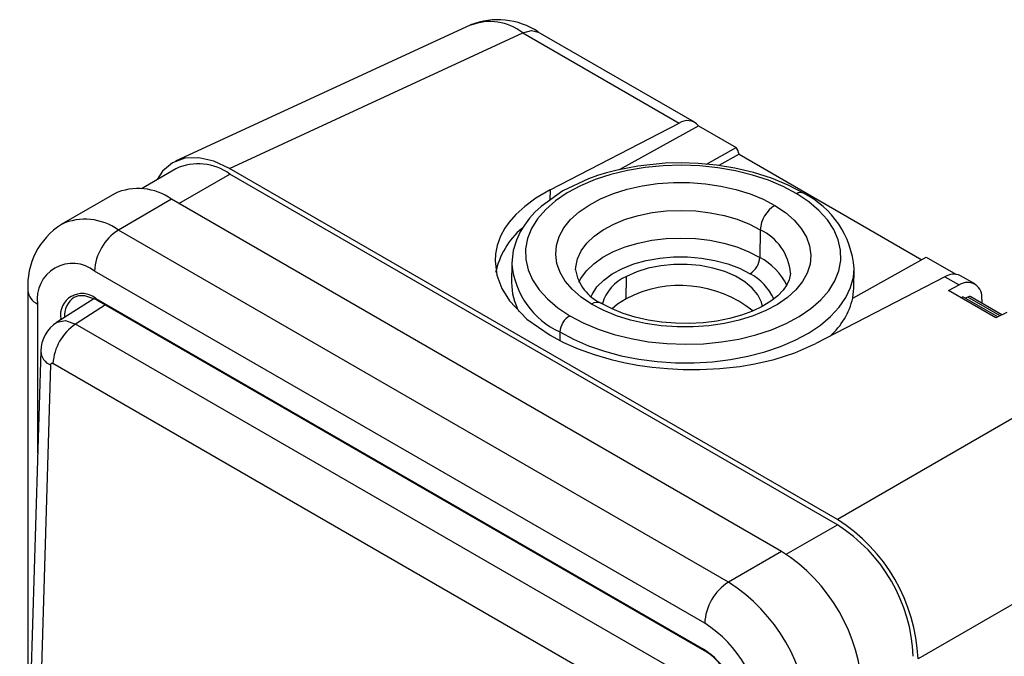
# Model space of a CAD drawing. Units: millimetres. Extents: x 10 to 200, y 10 to 287.
# Drawn here: x 141 to 178, y 101 to 125 of the extents above; entities that cross this region are included whole.
import ezdxf

# ---------------------------------------------------------------- set-up
doc = ezdxf.new("R2010")
doc.units = ezdxf.units.MM

msp = doc.modelspace()

# ---------------------------------------------------------------- linework, layer by layer
at = {"color": 7, "linetype": 'Continuous', "lineweight": 25}
for p, q in [((157.9947, 124.4919), (146.9988, 119.4086)), ((149.0138, 119.1416), (159.9273, 124.1868)), ((159.9273, 124.1868), (165.7519, 120.8243)), ((166.3308, 120.8607), (160.5062, 124.2232)), ((160.9459, 118.3407), (165.7519, 120.8243)), ((163.5372, 119.1008), (166.4686, 120.734)), ((166.4686, 120.734), (167.8828, 119.9176)), ((166.7715, 119.2984), (167.8828, 119.9176)), ((167.9854, 119.6684), (167.2323, 119.2489)), ((167.9854, 119.6684), (174.7865, 115.7423)), ((147.0181, 119.1331), (145.7286, 118.3887)), ((171.6494, 106.0743), (149.0138, 119.1416)), ((171.6453, 105.8725), (149.0179, 118.9351)), ((144.7272, 118.2022), (142.7473, 117.0592)), ((146.852, 117.9918), (144.8721, 116.8488)), ((169.5685, 104.8778), (146.852, 117.9918)), ((167.5886, 103.7348), (144.8721, 116.8488)), ((168.7739, 116.8576), (168.7584, 115.8282)), ((159.5257, 115.6122), (159.5149, 114.8916)), ((159.5257, 115.6122), (159.5255, 115.5756)), ((172.2208, 114.3128), (174.9539, 115.8355)), ((174.9539, 115.8355), (176.0512, 115.2021)), ((166.7048, 102.2039), (143.9882, 115.3179)), ((172.2635, 114.7006), (172.2743, 115.4212)), ((176.7606, 114.8397), (176.2303, 115.1459)), ((163.779, 114.2911), (163.7914, 115.1147)), ((175.6514, 115.1094), (170.8454, 112.6259)), ((175.6514, 115.1094), (176.1817, 114.8033)), ((175.7819, 114.5967), (176.1817, 114.8033)), ((141.5008, 114.6031), (141.5008, 96.2252)), ((172.2208, 114.3128), (172.2635, 114.7006)), ((177.5497, 113.5761), (175.7819, 114.5967)), ((143.962, 114.2888), (142.568, 113.3997)), ((144.0328, 114.3017), (166.6602, 101.2391)), ((144.055, 114.2551), (166.6824, 101.1925)), ((176.2494, 114.3268), (176.3122, 114.363)), ((177.616, 113.6104), (176.3122, 114.363)), ((176.4982, 114.3536), (176.4087, 114.3073)), ((177.7732, 113.6917), (176.6154, 114.3601)), ((177.0193, 114.2675), (177.0193, 114.1269)), ((177.9495, 113.7828), (177.5497, 113.5761)), ((165.9371, 100.2606), (143.2743, 113.3436)), ((141.98, 112.3471), (141.1983, 86.0468)), ((142.3457, 111.8235), (141.5652, 85.5629)), ((165.1, 98.7938), (142.4372, 111.8767)), ((181.476, 111.7469), (171.6494, 106.0743)), ((184.4771, 106.5489), (174.6505, 100.8763)), ((169.5685, 104.8778), (167.5886, 103.7348))]:
    msp.add_line(p, q, dxfattribs=at)
at = {"color": 1, "linetype": 'Continuous', "lineweight": 25}
for p, q in [((147.1179, 117.8382), (149.0179, 118.9351)), ((160.9459, 118.3407), (160.9403, 117.9629)), ((141.8669, 114.0928), (141.8669, 108.5434)), ((144.3953, 114.0586), (143.2743, 113.3436)), ((177.7055, 113.6567), (176.4982, 114.3536)), ((142.7246, 113.4996), (142.7246, 113.5462)), ((161.3149, 113.0514), (161.3102, 112.7374)), ((169.7404, 104.7729), (171.6453, 105.8725))]:
    msp.add_line(p, q, dxfattribs=at)
at = {"color": 1, "linetype": 'Continuous', "lineweight": 25, "flags": 128}
for points in [[(159.9273, 124.1868), (160.2527, 124.2814), (160.5034, 124.2172)], [(161.8974, 115.3707), (161.9026, 115.4683), (161.9678, 115.775), (162.1063, 116.0731), (162.3153, 116.357), (162.5911, 116.6214), (162.9285, 116.8614), (163.3211, 117.0726), (163.7617, 117.2509), (164.2422, 117.393), (164.7534, 117.4964), (165.2859, 117.5591), (165.8299, 117.5798), (166.375, 117.5583), (166.9113, 117.495), (167.4287, 117.391), (167.9175, 117.2482), (168.3687, 117.0693), (168.7739, 116.8576)], [(162.0159, 114.9032), (162.0908, 115.0437), (162.2999, 115.3276), (162.5757, 115.592), (162.913, 115.832), (163.3057, 116.0431), (163.7463, 116.2214), (164.2267, 116.3636), (164.738, 116.467), (165.2705, 116.5296), (165.8144, 116.5504), (166.3596, 116.5289), (166.8959, 116.4656), (167.4133, 116.3615), (167.9021, 116.2187), (168.3533, 116.0399), (168.7584, 115.8282)], [(162.4738, 114.3712), (162.5111, 114.4508), (162.6924, 114.7273), (162.9448, 114.9846), (163.2627, 115.217), (163.639, 115.4193), (164.0651, 115.5869), (164.5318, 115.7162), (165.0284, 115.8043), (165.544, 115.8491), (166.067, 115.8498), (166.5856, 115.8062), (167.0885, 115.7193), (167.5642, 115.5911), (168.0022, 115.4245), (168.3927, 115.2231)], [(161.3149, 113.0514), (161.8206, 112.7798), (162.3741, 112.5403), (162.969, 112.3357), (163.5982, 112.1684), (164.2544, 112.0403), (164.9298, 111.953), (165.6167, 111.9075), (166.3069, 111.9042), (166.9923, 111.9434), (167.6649, 112.0244), (168.3168, 112.1464), (168.9404, 112.3079), (169.5284, 112.507), (170.0738, 112.7414), (170.5702, 113.0083), (171.0119, 113.3047), (171.3937, 113.6269), (171.7111, 113.9714), (171.9603, 114.3339), (172.1385, 114.7103), (172.2436, 115.0962), (172.2743, 115.4209)], [(142.5869, 113.4047), (142.5988, 113.4189), (142.905, 113.4749), (143.2743, 113.3436)]]:
    msp.add_lwpolyline(points, dxfattribs=at)
at = {"color": 7, "linetype": 'Continuous', "lineweight": 25, "flags": 128}
for points in [[(149.0138, 119.1416), (148.4284, 119.4137), (147.8651, 119.5413), (147.346, 119.5217), (146.8912, 119.3525), (146.5173, 119.0432), (146.3208, 118.7306)], [(170.3819, 118.2179), (169.8158, 118.518), (169.1902, 118.7777), (168.5223, 118.9903), (167.832, 119.1524), (167.1401, 119.2638), (166.4659, 119.3272), (165.8257, 119.3481), (165.2321, 119.3338), (164.2148, 119.2315), (163.4397, 119.082), (163.0527, 118.9813), (162.7167, 118.878), (162.3829, 118.7593), (161.4257, 118.3081), (160.6099, 117.728), (160.3853, 117.5142), (160.1863, 117.2924), (159.9924, 117.0331), (159.8388, 116.779), (159.6954, 116.4681), (159.5794, 116.0814), (159.5258, 115.6131)], [(170.1317, 118.2004), (169.6293, 118.4681), (169.0766, 118.7014), (168.481, 118.8973), (167.8506, 119.053), (167.1939, 119.1664), (166.5198, 119.2361), (165.8374, 119.261), (165.1559, 119.2409), (164.4846, 119.176), (163.8325, 119.0671), (163.2084, 118.9158), (162.6208, 118.7242), (162.0777, 118.4947), (161.5863, 118.2305), (161.1533, 117.9351), (160.7846, 117.6127), (160.4852, 117.2674), (160.2591, 116.9041), (160.1093, 116.5275), (160.038, 116.1429), (160.046, 115.7553), (160.1332, 115.3701), (160.2986, 114.9925), (160.5397, 114.6275), (160.8534, 114.2801), (161.2355, 113.955), (161.6807, 113.6566)], [(162.4898, 114.0916), (162.1032, 114.3532), (161.7766, 114.6396), (161.5151, 114.9463), (161.3228, 115.2685), (161.2028, 115.6011), (161.157, 115.9389), (161.1861, 116.2765), (161.2897, 116.6087), (161.466, 116.9301), (161.7123, 117.2357), (162.0248, 117.5207), (162.3986, 117.7806), (162.8276, 118.0112), (163.3052, 118.2091), (163.8238, 118.3709), (164.3752, 118.4943), (164.9508, 118.5772), (165.5415, 118.6183), (166.1379, 118.6169), (166.7306, 118.5732), (167.3104, 118.4878), (167.868, 118.362), (168.3946, 118.1979), (168.8821, 117.9979), (169.3226, 117.7653)], [(160.9459, 118.3407), (160.4207, 118.0348), (160.0025, 117.7278), (159.6773, 117.4291), (159.4303, 117.1455), (159.2681, 116.9142), (159.1064, 116.618), (158.9786, 116.2737), (158.9155, 115.9654), (158.8983, 115.6971), (158.9654, 115.167), (159.1524, 114.668), (159.4317, 114.2158), (160.0866, 113.5275), (160.9497, 112.9274), (161.4494, 112.664), (161.9991, 112.4234), (162.5924, 112.2102), (163.2211, 112.0282), (163.6957, 111.9171), (164.2061, 111.8206), (164.7477, 111.7426), (165.3145, 111.6866), (165.8994, 111.6554), (166.5262, 111.6518), (167.2644, 111.6875), (168.0184, 111.7707), (168.5766, 111.8654), (169.2938, 112.0329), (170.0611, 112.2798), (170.8454, 112.6259)], [(161.6807, 113.6566), (162.1831, 113.3889), (162.7358, 113.1555), (163.3314, 112.9597), (163.9618, 112.8039), (164.6185, 112.6905), (165.2926, 112.6208), (165.975, 112.5959), (166.6565, 112.616), (167.3278, 112.681), (167.9799, 112.7898), (168.604, 112.9411), (169.1916, 113.1328), (169.7347, 113.3623), (170.2261, 113.6265), (170.6591, 113.9218), (171.0278, 114.2443), (171.3272, 114.5895), (171.5533, 114.9529), (171.7031, 115.3294), (171.7744, 115.714), (171.7664, 116.1016), (171.6792, 116.4868), (171.5138, 116.8644), (171.2727, 117.2294), (170.959, 117.5768), (170.5769, 117.9019), (170.1317, 118.2004)], [(169.3226, 117.7653), (169.7092, 117.5038), (170.0358, 117.2174), (170.2973, 116.9106), (170.4896, 116.5884), (170.6096, 116.2558), (170.6554, 115.918), (170.6263, 115.5804), (170.5227, 115.2483), (170.3464, 114.9269), (170.1, 114.6212), (169.7875, 114.3362), (169.4138, 114.0764), (168.9848, 113.8457), (168.5072, 113.6479), (167.9886, 113.486), (167.4372, 113.3627), (166.8616, 113.2798), (166.2709, 113.2387), (165.6745, 113.24), (165.0818, 113.2837), (164.502, 113.3691), (163.9444, 113.4949), (163.4178, 113.6591), (162.9303, 113.859), (162.4898, 114.0916)], [(168.8615, 114.0013), (168.8215, 114.1599), (168.6884, 114.4319), (168.4786, 114.6886), (168.1978, 114.923), (167.8536, 115.1286), (167.4554, 115.2999), (167.0142, 115.4322), (166.5419, 115.5218), (166.0514, 115.5664), (165.5561, 115.5647), (165.0695, 115.5168), (164.6049, 115.4239), (164.1749, 115.2886), (163.7914, 115.1147)], [(169.8939, 115.2469), (169.8956, 115.2239), (169.8519, 114.9985), (169.7643, 114.8069), (169.6293, 114.6134), (169.4246, 114.401), (169.1646, 114.1969), (168.8508, 114.0051), (168.4871, 113.831), (168.0782, 113.6791), (167.6306, 113.5538), (167.1517, 113.4585), (166.6499, 113.3959), (166.1341, 113.3679), (165.6136, 113.3752), (165.0977, 113.418), (164.5961, 113.4952), (164.1178, 113.6048), (163.6715, 113.7439), (163.2653, 113.9085), (162.906, 114.0938), (162.8678, 114.1187)], [(143.2292, 114.3478), (143.4052, 114.4115), (143.5269, 114.4143)], [(143.5269, 114.4143), (143.6085, 114.4161), (144.0535, 114.2559)], [(163.779, 114.2911), (163.4523, 114.0832), (163.2546, 113.9129)], [(142.3457, 111.8235), (142.3554, 111.8627), (142.3801, 111.8853), (142.4073, 111.8876), (142.4372, 111.8767)]]:
    msp.add_lwpolyline(points, dxfattribs=at)
at = {"color": 7, "linetype": 'Continuous', "lineweight": 25}
for centre, radius, start, end in [((158.9945, 121.961), 2.7208, 56.25338, 111.71158), ((166.0614, 120.3913), 0.5322, 40.07884, 125.56162), ((167.3536, 119.5541), 0.6421, 10.25766, 34.4783), ((147.8483, 117.3208), 1.9934, 54.0761, 114.61344), ((145.6094, 116.2766), 2.118, 54.0761, 114.61344), ((168.8741, 115.1668), 3.403, 4.28716, 63.70516), ((169.9072, 116.7922), 1.1352, 120.99829, 176.69731), ((144.1674, 114.7927), 2.6668, 122.02864, 184.12332), ((145.9073, 115.2305), 1.921, 122.60548, 177.39452), ((161.8329, 114.6506), 2.9755, 130.65418, 168.12626), ((143.1666, 114.2914), 1.3148, 51.32581, 188.68494), ((168.0029, 115.8718), 0.7568, 300.99829, 356.69731), ((163.522, 115.6253), 1.6443, 188.88825, 246.45715), ((175.9742, 114.598), 0.6048, 64.96976, 122.26351), ((161.747, 114.8808), 2.232, 179.72148, 208.45795), ((164.3889, 113.6855), 1.5491, 112.69109, 164.46311), ((165.7869, 110.4414), 4.3419, 51.39076, 117.54522), ((176.4883, 114.3599), 0.539, 350.13268, 124.66309), ((143.5221, 113.6756), 0.8079, 50.79671, 189.21404), ((169.5315, 114.9616), 2.7665, 311.83415, 346.43677), ((176.5626, 114.253), 0.1194, 63.697, 122.59753), ((162.0705, 113.0078), 0.7568, 120.99829, 176.69731), ((143.3131, 112.2926), 1.3341, 123.16322, 178.16689), ((144.359, 111.7523), 1.9258, 124.28101, 176.29638), ((168.1387, 100.582), 6.5185, 2.58742, 57.41258), ((168.3566, 100.7078), 6.1229, 2.48735, 57.51265), ((166.0744, 99.3903), 6.5055, 2.48713, 57.51287), ((168.6238, 102.1166), 1.921, 122.60548, 177.39452), ((164.0945, 98.2473), 6.5055, 2.48713, 57.51287), ((164.2399, 98.3313), 4.5905, 2.4763, 57.5237), ((165.1282, 98.8441), 2.8431, 2.60548, 57.39452), ((165.5265, 99.2356), 2.2728, 31.3964, 59.47278)]:
    msp.add_arc(centre, radius, start, end, dxfattribs=at)
at = {"color": 1, "linetype": 'Continuous', "lineweight": 25}
for centre, radius, start, end in [((158.7154, 122.6793), 1.9342, 51.20364, 111.93265), ((170.2722, 117.9891), 0.2537, 64.40224, 123.62399), ((143.6292, 115.1329), 2.1187, 54.0815, 114.55216), ((167.95, 115.0873), 1.9527, 4.59162, 65.04282), ((162.5959, 115.8559), 3.0831, 185.21527, 245.45059), ((167.6303, 113.732), 2.3805, 26.41559, 61.71265), ((167.441, 113.4269), 2.0327, 24.84687, 62.08475), ((142.1271, 114.6663), 0.6297, 186.00496, 245.59826), ((143.7128, 113.6509), 0.8483, 124.80557, 184.10794), ((144.0798, 114.2955), 0.0474, 172.49709, 238.45906), ((162.7003, 113.7755), 0.3797, 63.95963, 123.66038), ((142.7886, 113.6631), 0.1332, 241.29501, 263.45934), ((142.5677, 112.3636), 0.5839, 182.73175, 247.65605), ((166.7076, 101.233), 0.0478, 172.67586, 236.6279)]:
    msp.add_arc(centre, radius, start, end, dxfattribs=at)

doc.saveas('drawing.dxf')
